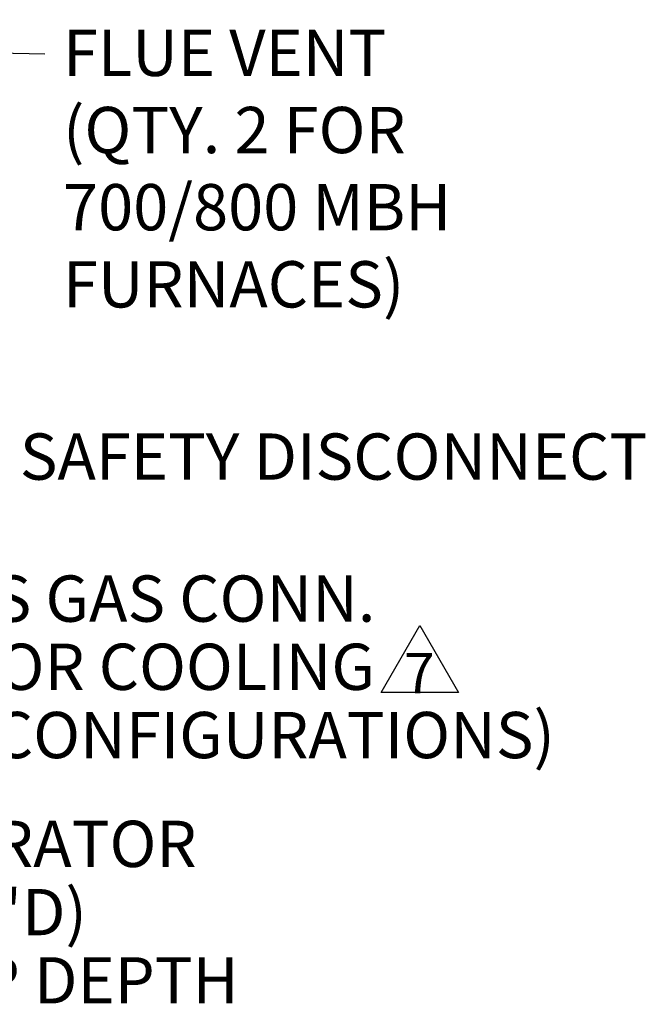
# Model space of a CAD drawing. Units: inches. Extents: x 0 to 11.2, y 0.2 to 8.8.
# Drawn here: x 9.7 to 10.8, y 5.2 to 7 of the extents above; entities that cross this region are included whole.
import ezdxf

# ---------------------------------------------------------------- set-up
doc = ezdxf.new("R2010")
doc.units = ezdxf.units.IN
doc.header["$MEASUREMENT"] = 0
doc.layers.add('FORMAT', color=7, linetype='Continuous')
doc.styles.add('SLDTEXTSTYLE0', font='TXT', dxfattribs={"width": 0.75})
doc.dimstyles.new('SLDDIMSTYLE1', dxfattribs={"dimtxt": 0.18, "dimasz": 0.0625, "dimexe": 0, "dimexo": 0.0625, "dimgap": 0, "dimtad": 0, "dimtih": 1, "dimtoh": 1, "dimdec": 0, "dimrnd": 1e-09, "dimzin": 0, "dimdsep": 46, "dimtxsty": 'Standard', "dimblk1": 'DOT', "dimblk2": 'DOT', "dimsah": 1, "dimcen": 0.09, "dimadec": 0, "dimazin": 0, "dimtfac": 0.0625, "dimtdec": 0, "dimtofl": 0, "dimtmove": 0, "dimatfit": 3, "dimldrblk": 'DOT', "dimfxl": 1, "dimfrac": 2, "dimtolj": 1, "dimtzin": 0, "dimarcsym": 0})

# ---------------------------------------------------------------- blocks, each defined once
blk = doc.blocks.new('SW_NOTE_0_7')
at = {"layer": 'FORMAT', "color": 0}
for p, q in [((-0.0423, 0.0229), (0.0269, 0.1429)), ((0.0269, 0.1429), (0.0962, 0.0229)), ((0.0962, 0.0229), (-0.0423, 0.0229))]:
    blk.add_line(p, q, dxfattribs=at)
at = {"layer": 'FORMAT', "color": 0, "insert": (0.0262, 0.094), "char_height": 0.0729, "attachment_point": 2, "style": 'SLDTEXTSTYLE0'}
blk.add_mtext('7', dxfattribs=at)
blk = doc.blocks.new('SW_NOTE_0_16')
at = {"layer": 'FORMAT', "color": 0, "char_height": 0.083, "attachment_point": 1, "style": 'SLDTEXTSTYLE0'}
for s, insert in [('1" NPT SS EVAPORATOR', (0.0201, 0.0368)), ("DRAIN (TRAP REQ'D)", (0.0201, -0.0856)), ('4" MINIMUM TRAP DEPTH', (0.0201, -0.2079))]:
    blk.add_mtext(s, dxfattribs=dict(at, insert=insert))
blk = doc.blocks.new('SW_NOTE_0_17')
at = {"layer": 'FORMAT', "color": 0, "char_height": 0.083, "attachment_point": 1, "style": 'SLDTEXTSTYLE0'}
for s, insert in [('NPT SS GAS CONN.', (0.0214, 0.0344)), ('(N/A FOR COOLING', (0.0214, -0.0879)), ('ONLY CONFIGURATIONS)', (0.0214, -0.2103))]:
    blk.add_mtext(s, dxfattribs=dict(at, insert=insert))
blk = doc.blocks.new('_Dot')
at = {"color": 0, "linetype": 'ByBlock', "lineweight": -2}
blk.add_line((-0.5, 0), (-1, 0), dxfattribs=at)
at = {"color": 0, "linetype": 'ByBlock', "const_width": 0.5}
blk.add_lwpolyline([(-0.25, 0, 1), (0.25, 0, 1)], format="xyb", close=True, dxfattribs=at)

msp = doc.modelspace()

# ---------------------------------------------------------------- block references
at = {"layer": 'FORMAT'}
for name, p in [('SW_NOTE_0_17', (9.32452099, 5.93833247)), ('SW_NOTE_0_7', (10.39655598, 5.73997786)), ('SW_NOTE_0_16', (8.73380481, 5.49612035))]:
    msp.add_blockref(name, p, dxfattribs=at)

# ---------------------------------------------------------------- texts
at = {"layer": 'FORMAT', "insert": (9.78450585, 6.95137639), "char_height": 0.083, "width": 0.7355139664, "attachment_point": 1, "style": 'SLDTEXTSTYLE0'}
msp.add_mtext('\\A1;FLUE VENT\\P(QTY. 2 FOR 700/800 MBH FURNACES)', dxfattribs=at)
at = {"layer": 'FORMAT', "insert": (9.7070072, 6.22741639), "char_height": 0.083, "attachment_point": 1, "style": 'SLDTEXTSTYLE0'}
msp.add_mtext('SAFETY DISCONNECT', dxfattribs=at)

# ---------------------------------------------------------------- leaders
at = {"layer": 'FORMAT'}
msp.add_leader([(8.19957422, 7.60707566), (9.63859182, 6.91029075), (9.75162379, 6.90823649)], dimstyle='SLDDIMSTYLE1', dxfattribs=at)

doc.saveas('drawing.dxf')
